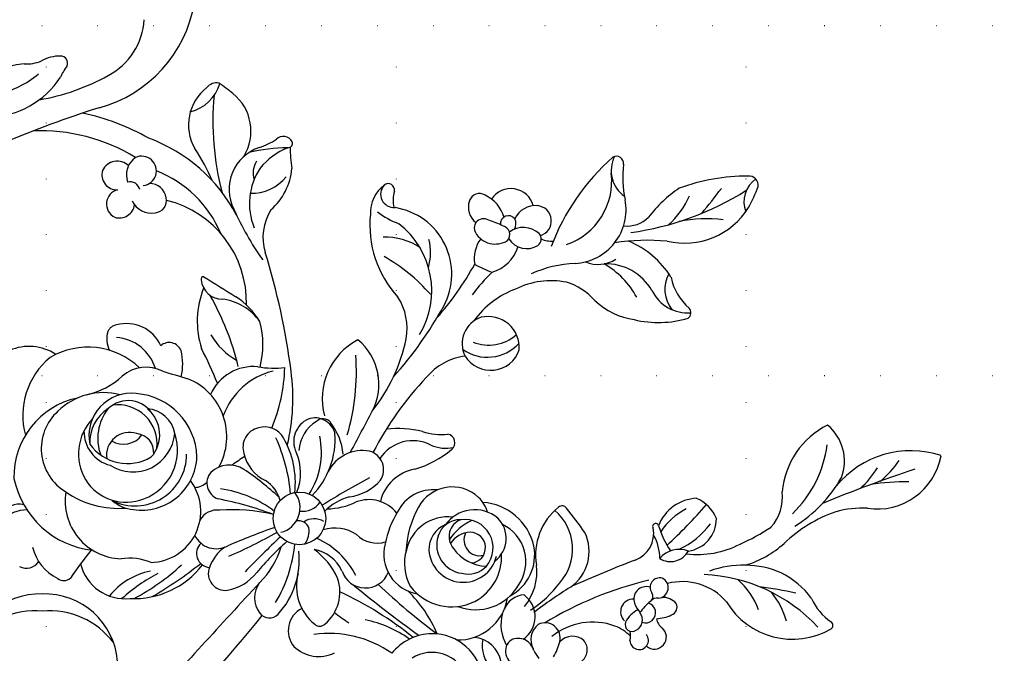
# Model space of a CAD drawing. Units: millimetres. Extents: x 2119 to 7465, y 2928 to 5448.
# Drawn here: x 6568 to 6849, y 4792 to 4973 of the extents above; entities that cross this region are included whole.
import ezdxf
from ezdxf.xclip import XClip

# ---------------------------------------------------------------- set-up
doc = ezdxf.new("R2010")
doc.units = ezdxf.units.MM
doc.header["$XCLIPFRAME"] = 2
doc.linetypes.add('DOT', pattern=[6.35, 0, -6.35])
doc.layers.add('A-04.尺寸標註', color=4, linetype='Continuous')
doc.layers.add('格子', color=1, linetype='Continuous')
doc.styles.add('新細明體', font='PMingLiU.ttf')
doc.dimstyles.new('6', dxfattribs={"dimtxt": 15, "dimasz": 4.5, "dimexe": 3, "dimexo": 3, "dimgap": 1.8, "dimtad": 2, "dimdec": 0, "dimtxsty": '新細明體', "dimblk": 'ARCHTICK', "dimcen": 5, "dimclrd": 8, "dimclre": 8, "dimclrt": 4, "dimadec": 0, "dimazin": 0, "dimtfac": 1, "dimtdec": 0, "dimtix": 1, "dimtmove": 2, "dimatfit": 3, "dimldrblk": 'OPEN90', "dimfxl": 1.25, "dimlwd": 9, "dimlwe": 9, "dimarcsym": 0})

# ---------------------------------------------------------------- blocks, each defined once
blk = doc.blocks.new('格子')
at = {"layer": '格子', "linetype": 'DOT', "ltscale": 2.5}
for points in [[(800, 0), (800, -3000)], [(900, 0), (900, -3000)], [(1000, 0), (1000, -3000)], [(0, -300), (3000, -300)], [(0, -400), (3000, -400)]]:
    blk.add_lwpolyline(points, dxfattribs=at)
blk = doc.blocks.new('_ArchTick')
at = {"color": 0, "linetype": 'ByBlock', "const_width": 0.15}
blk.add_lwpolyline([(-0.5, -0.5), (0.5, 0.5)], dxfattribs=at)
blk = doc.blocks.new('*D59')
at = {"layer": 'A-04.尺寸標註', "color": 8, "lineweight": 9, "ltscale": 0.6, "transparency": 16777216}
for p, q in [((6237.32, 4978.75), (6247.65, 4957.13)), ((6913.25, 3564.34), (6273, 4904.09))]:
    blk.add_line(p, q, dxfattribs=at)
at = {"layer": 'DEFPOINTS', "color": 0, "ltscale": 0.6, "transparency": 16777216}
for p in [(6237.32, 4978.75), (6913.25, 3564.34)]:
    blk.add_point(p, dxfattribs=at)
at = {"layer": 'A-04.尺寸標註', "color": 8, "lineweight": 9, "ltscale": 0.6, "transparency": 16777216, "xscale": 4.5, "yscale": 4.5, "zscale": 4.5}
for p, rotation in [((6237.32, 4978.75), 115.5424103717826), ((6913.25, 3564.34), 295.5424103717826)]:
    blk.add_blockref('_ArchTick', p, dxfattribs=dict(at, rotation=rotation))
at = {"layer": 'A-04.尺寸標註', "color": 4, "ltscale": 0.6, "transparency": 16777216, "insert": (6260.33, 4930.61), "char_height": 15, "attachment_point": 5, "rotation": 295.5424, "style": '新細明體'}
blk.add_mtext('∅1568', dxfattribs=at)
blk = doc.blocks.new('_Open90')
at = {"color": 0, "linetype": 'ByBlock', "lineweight": -2}
for p, q in [((0, 0), (-1, 0)), ((-0.5, 0.5), (0, 0)), ((0, 0), (-0.5, -0.5))]:
    blk.add_line(p, q, dxfattribs=at)
blk = doc.blocks.new('WC-99213')
at = {"color": 8}
blk.add_circle((57869.12, 43416.7), 7.38, dxfattribs=at)
for centre, radius, start, end in [((57803.25, 43567.64), 36.95, 285.2006, 350.2987), ((57806.63, 43557.83), 18.96, 297.6484, 356.5709), ((57801.78, 43536.02), 10.45, 88.5949, 119.2441), ((57802.1, 43544.53), 1.95, 335.063, 91.7915), ((57793.8, 43521.01), 23.36, 94.8373, 176.6867), ((57792.6, 43554.06), 9.8, 265.5034, 294.6054), ((57819.53, 43532.43), 19.3, 144.2294, 155.1852), ((57781.26, 43554.11), 24.8, 271.8663, 326.7904), ((57779.61, 43560.28), 24.84, 280.6557, 310.805), ((57785.57, 43594.82), 61.52, 279.7975, 299.0328), ((57851.18, 43527.14), 13.22, 127.4031, 210.1774), ((57835.51, 43542.19), 11.77, 284.6212, 342.8585), ((57845.83, 43535.59), 3.37, 79.1533, 142.6033), ((57823.87, 43504.11), 41.49, 50.1839, 56.9995), ((57922.57, 43528.08), 77.75, 174.5533, 194.8089), ((57841.98, 43525.41), 13.53, 328.3836, 51.3282), ((57902.4, 43247.3), 298.41, 107.4455, 112.97), ((57794.88, 43467.08), 64.77, 60.4584, 78.0951), ((57796.53, 43474.7), 50.81, 58.4625, 92.465), ((57810.94, 43480.44), 45.83, 27.8663, 69.7301), ((57864.6, 43521.17), 2.78, 27.3303, 134.4746), ((57861.62, 43509.11), 12.27, 107.7196, 207.1924), ((57866.42, 43471.99), 48.76, 90.646, 103.6703), ((57851.64, 43539.37), 19.59, 288.5782, 304.1764), ((57872.85, 43503.11), 18.97, 111.5551, 141.1047), ((57865.95, 43521.97), 1.22, 266.4389, 23.1584), ((57898.77, 43520.42), 32.24, 179.1318, 189.9022), ((57826.42, 43513.13), 5.89, 124.2499, 200.2839), ((57824.82, 43514.24), 4.14, 276.4181, 114.5052), ((57788.64, 43486.71), 61.28, 23.7961, 33.4657), ((57998.72, 43470.82), 62.97, 131.3475, 159.3234), ((57965.53, 43514.37), 8.87, 153.8009, 234.4634), ((57958.14, 43516.39), 1.98, 351.4673, 121.0525), ((57817.99, 43512.39), 4.58, 46.6444, 154.6767), ((57862.36, 43513.67), 6.24, 147.882, 197.2786), ((57991.91, 43512.62), 32, 173.7502, 191.6191), ((57817.79, 43513.1), 4.13, 162.2901, 274.0359), ((57817.14, 43483.92), 32.54, 22.8793, 68.708), ((57873.26, 43505.04), 18.17, 146.6669, 201.7465), ((57855.75, 43520.46), 12.48, 268.0769, 320.8975), ((57849.5, 43516.54), 17.6, 311.3571, 354.5746), ((57937.87, 43511.44), 18.95, 289.2517, 6.4647), ((57995.02, 43456.63), 56.16, 89.9499, 110.0531), ((57995.36, 43510.24), 2.56, 352.0227, 96.4786), ((57821.63, 43508.43), 2.75, 11.5874, 105.4494), ((57827.03, 43505.95), 4.77, 8.6795, 90.4365), ((57898.83, 43502.45), 9.79, 126.8743, 182.0141), ((57895.68, 43507.7), 3.75, 136.4468, 274.3348), ((57894.05, 43508.9), 1.77, 348.5392, 128.289), ((58001.72, 43505.58), 7.82, 125.0219, 201.181), ((57963.36, 43521.78), 36.52, 330.7436, 340.9976), ((57819.09, 43504.95), 4.15, 104.0881, 243.6396), ((57903.83, 43506.05), 8.43, 162.7942, 194.4848), ((57919.69, 43504.85), 3.03, 58.3994, 161.0214), ((57916.96, 43498.36), 10.04, 16.3322, 64.503), ((57928.5, 43502.74), 6.53, 15.4839, 146.5499), ((57951.27, 43577.15), 80.93, 277.7508, 302.3749), ((57996.31, 43478.97), 36.7, 124.0428, 142.628), ((57957.78, 43516.15), 22.67, 311.3513, 336.9612), ((57805.88, 43647.14), 228.07, 320.5858, 322.8217), ((57818.53, 43505.38), 4.35, 252.8728, 351.2905), ((57827.57, 43508.4), 6, 205.3065, 280.6984), ((57828.34, 43505.97), 3.48, 275.5327, 11.5427), ((57824.77, 43477.34), 29.49, 358.5947, 76.1556), ((57922.26, 43504.13), 5.69, 162.622, 230.3892), ((57935.39, 43498.2), 6.31, 85.208, 155.7136), ((57935.56, 43500.21), 4.3, 286.491, 85.2596), ((57945.76, 43503.35), 15.07, 272.9421, 10.771), ((57928.1, 43538.2), 84.82, 204.1464, 215.2426), ((57873.36, 43495.56), 14.49, 147.5826, 196.7656), ((57918.97, 43499.11), 30.08, 174.2782, 222.4628), ((57905.35, 43521.4), 23.51, 232.4451, 249.3098), ((57893, 43485.27), 18.91, 331.6263, 80.993), ((57927.83, 43499.37), 2.3, 38.228, 185.4192), ((57961.13, 43507.25), 8.49, 263.255, 315.0718), ((57977.2, 43515.25), 21.28, 256.8881, 327.8834), ((57882.52, 43480.62), 23.75, 328.8442, 52.2868), ((57921.17, 43498.23), 2.96, 149.1376, 206.4117), ((57920.89, 43497.87), 2.93, 60.8122, 140.2342), ((57884.3, 43399.57), 107.78, 67.0785, 69.3445), ((57925.6, 43496.35), 2.58, 319.3948, 74.7789), ((57926.72, 43499.5), 3.2, 329.2952, 23.954), ((57983.67, 43459.83), 40.96, 83.7453, 101.1451), ((57924.15, 43500.28), 6.56, 210.9066, 301.2626), ((57931.98, 43491.79), 6.58, 47.7103, 126.421), ((57934.72, 43495.14), 2.27, 307.5102, 42.0061), ((57893.23, 43477.87), 17.79, 56.4274, 91.9106), ((57890.93, 43491.29), 15.02, 343.7025, 14.2858), ((57927.55, 43489.62), 9.35, 143.5175, 189.5745), ((57932.96, 43498.41), 5.97, 212.2924, 301.7271), ((57939.85, 43501.51), 6.98, 245.7714, 274.417), ((57966.91, 43434.47), 60.3, 84.7999, 98.8659), ((57952.25, 43471.51), 24.81, 31.2992, 68.1118), ((57678.83, 43434.45), 189.41, 7.149, 17.4926), ((57869.05, 43447.62), 48.79, 40.9671, 60.749), ((57920.36, 43495.92), 10.51, 285.876, 342.849), ((57844.36, 43528.81), 84.45, 318.6376, 331.1504), ((57933.98, 43515.75), 31.81, 240.5256, 250.2556), ((57948.24, 43453.62), 34.72, 92.81, 113.9192), ((57952.99, 43496.93), 8.94, 246.4339, 303.8369), ((57955.13, 43473.21), 14.96, 29.8213, 91.6066), ((57942.42, 43467.08), 24.4, 28.65, 59.7472), ((57954.53, 43452.57), 45.65, 133.2717, 143.8846), ((57980.79, 43480.97), 9.07, 151.1408, 218.603), ((57842.13, 43483.91), 0.642, 77.1244, 205.9312), ((57847.39, 43484.1), 5.85, 184.567, 271.3827), ((68850.91, 61204.68), 20861.3, 238.149394, 238.178527), ((57939.76, 43460.97), 22.43, 78.8706, 116.3325), ((57939.37, 43466.83), 16.83, 40.9496, 73.7143), ((57989.35, 43487.87), 16.27, 192.3438, 228.4188), ((57865.49, 43472.03), 25.06, 158.1852, 197.6591), ((57777.78, 43441.55), 76.26, 13.5213, 29.666), ((57938.44, 43457.67), 24.95, 110.2316, 144.5337), ((57978.13, 43485.54), 11.15, 206.0355, 274.7818), ((57845.54, 43463.11), 15.27, 35.3844, 82.5311), ((57839.64, 43461.07), 21.33, 30.6809, 56.9171), ((57882.93, 43470.01), 16.42, 349.9102, 32.4121), ((57965.87, 43492.24), 19.93, 226.1958, 262.1015), ((57813.87, 43529.49), 109.56, 318.1697, 330.9484), ((57977.22, 43474.43), 1.84, 305.1163, 43.7946), ((57818.23, 43467.89), 3.16, 98.8824, 155.6503), ((57820.54, 43460.78), 10.62, 24.4921, 105.2428), ((57834.32, 43465.46), 24.55, 345.1912, 15.3484), ((57922.58, 43465.77), 7.78, 108.5045, 206.8726), ((57922.12, 43464.63), 8.75, 355.6945, 103.2879), ((57969.93, 43500.73), 29.04, 256.453, 286.6981), ((57822.4, 43467.12), 7.35, 163.5916, 206.3115), ((57860.77, 43477.77), 19.06, 210.1624, 240.876), ((57922.23, 43477.13), 11.8, 248.348, 311.5795), ((57816.95, 43455.23), 12.26, 17.0279, 86.0574), ((57832.55, 43462.5), 3.57, 21.4183, 131.3301), ((57894.14, 43450.28), 18.63, 117.4765, 194.8185), ((57875.33, 43454.35), 16.11, 332.1133, 50.6574), ((57850.94, 43477.3), 49.21, 321.7097, 348.0675), ((57921.91, 43473.96), 12.01, 234.6233, 317.6366), ((57793.23, 43451.22), 13.77, 56.916, 170.0392), ((57809.72, 43443.68), 21.09, 46.5835, 120.2496), ((57820.29, 43459.97), 16.05, 347.3608, 13.8115), ((57732.06, 43408.14), 123.16, 22.1741, 27.1955), ((57922.83, 43466.77), 8.49, 212.1387, 340.8044), ((57812.66, 43445.57), 21.22, 129.7197, 195.1261), ((57821.52, 43458.01), 63.6, 343.7287, 4.0291), ((57917.95, 43445.09), 17.32, 97.684, 139.4044), ((57826.06, 43449.18), 9.98, 62.13, 131.8966), ((58348.43, 45192.02), 1809.64, 253.37681, 253.61009), ((57856.28, 43446), 13.33, 84.9032, 155.6488), ((57866.6, 43438.6), 20.08, 104.0747, 159.9611), ((57862.14, 43486.13), 27.26, 260.1226, 276.0878), ((57814.97, 43460.85), 50.09, 337.9228, 357.9103), ((57810.93, 43450.41), 56.36, 346.4703, 7.7577), ((57804.08, 43473.73), 22.97, 283.4074, 311.8226), ((57831.18, 43439.66), 17.55, 330.8752, 67.8589), ((57974.27, 43391.05), 95.34, 136.7686, 152.4053), ((57814.11, 43433.71), 18.31, 75.2239, 134.4722), ((57821.88, 43439.96), 11.87, 83.0406, 191.649), ((57821.95, 43433.39), 18.4, 2.0047, 85.7361), ((57811.49, 43428.46), 22.52, 102.2082, 181.3747), ((57821.04, 43441.6), 8.16, 30.8068, 133.5017), ((57810.76, 43436.3), 14.12, 132.1488, 239.3323), ((57821.62, 43437.99), 11.37, 123.0569, 182.1385), ((57825.9, 43439.15), 13.41, 141.4156, 200.3061), ((57818.23, 43437.67), 10.91, 352.8017, 98.5209), ((57825.84, 43439.1), 8.39, 10.0609, 86.0247), ((57820.56, 43440.19), 9.34, 318.0297, 51.124), ((57282.74, 43761.87), 683.74, 331.45844, 332.56186), ((57821.41, 43434.85), 14.31, 136.7543, 210.3404), ((57874.48, 43438.26), 6.96, 114.5237, 205.5442), ((57879.1, 43435.26), 10.11, 120.8913, 177.311), ((57873.47, 43439.07), 5.84, 14.8112, 108.7656), ((57875.74, 43442.07), 2.62, 37.7316, 134.3795), ((57864.17, 43432.93), 17.36, 6.0881, 38.2204), ((57818.39, 43441.06), 9.76, 178.5252, 255.5799), ((57821.37, 43434.41), 6.43, 71.225, 188.336), ((57822.36, 43441.5), 11.78, 237.1134, 355.4401), ((57822.95, 43435.26), 5.27, 355.1815, 84.5988), ((57820.42, 43435.8), 14.48, 290.3647, 19.2043), ((57858.83, 43436.69), 5.57, 102.2438, 198.8694), ((57859.34, 43436.23), 6.15, 29.7502, 105.9872), ((57856.3, 43439.05), 22.86, 315.8937, 3.7949), ((57896.96, 43415.91), 26.03, 75.022, 97.6407), ((57908.79, 43456.32), 16.09, 251.5228, 277.1926), ((58027.99, 43421.98), 23.45, 116.7434, 174.6148), ((58009.02, 43432.81), 13.15, 339.2314, 50.2378), ((57819.73, 43443.97), 6.45, 238.6889, 323.5379), ((57817.6, 43419.14), 49.25, 5.2416, 24.2049), ((57842.42, 43426.71), 25.56, 353.8154, 29.4466), ((57854.12, 43435.18), 21.19, 326.7109, 12.5071), ((57900.96, 43427.5), 11.02, 62.6212, 146.8392), ((57910.33, 43437.96), 2.44, 309.1157, 78.8183), ((57820.83, 43445.07), 12.97, 215.3643, 300.9399), ((57864.28, 43437.25), 10.98, 192.4313, 244.676), ((57855.44, 43429.44), 14.02, 337.3285, 24.5164), ((57886.89, 43424.92), 10.84, 79.8518, 153.1175), ((57887.3, 43430.35), 5.46, 327.1826, 74.0301), ((57893.33, 43458.11), 28.79, 286.4781, 310.0669), ((57910.19, 43446.78), 10.37, 246.3153, 282.1472), ((57985.12, 43441.44), 32.42, 313.7788, 352.7768), ((58040.75, 43408.68), 27.02, 71.5853, 140.711), ((57822.96, 43434.69), 14.48, 243.6163, 0.1863), ((57824.76, 43434.6), 15.59, 261.6212, 357.9311), ((57878.73, 43393.51), 47.61, 121.6149, 126.7233), ((58031.34, 43437.57), 18.24, 261.3333, 349.7189), ((58012.59, 43450.36), 30.4, 310.3225, 325.1581), ((57847.87, 43426.61), 4.72, 140.6199, 250.0247), ((57849.43, 43424.26), 7.45, 56.5649, 134.248), ((57804.07, 43357.84), 87.88, 47.491, 55.7457), ((57903.56, 43418.63), 12.04, 99.8568, 166.5141), ((58188.98, 42994.5), 460.19, 108.6372, 112.0834), ((58009.99, 43443.74), 24.96, 311.6274, 329.0367), ((57813.85, 43433.01), 25.39, 191.5667, 263.6409), ((57820.45, 43434.62), 13.37, 211.568, 292.0371), ((57827.07, 43418.68), 14.35, 271.5895, 36.9512), ((57839.62, 43430.37), 4.97, 271.4508, 315.6014), ((57854.23, 43418.98), 9.92, 16.245, 57.2908), ((57984.05, 43248.76), 203.07, 117.9817, 122.3131), ((57881.16, 43436.93), 14.35, 278.094, 318.3592), ((57986.94, 43448.03), 39.72, 302.4391, 329.9615), ((58039.11, 43369.12), 57.86, 88.8844, 99.5424), ((57819.57, 43421.58), 16.22, 170.8611, 268.1568), ((57818.28, 43445.25), 25.73, 235.0863, 274.7059), ((57842.36, 43392.61), 32.71, 53.0247, 81.8808), ((57862.24, 43419.66), 7.06, 283.8196, 37.5587), ((57906.73, 43413.52), 11.24, 84.2095, 153.4121), ((57912.03, 43414.82), 10.72, 46.597, 151.8662), ((57992.56, 43422.53), 12.19, 317.3667, 7.7878), ((57823.66, 43430.19), 11.08, 229.8989, 263.9244), ((57828.71, 43330.05), 93.78, 69.3258, 79.2142), ((57869.87, 43425.01), 6.31, 264.27, 323.3472), ((57886.87, 43408.2), 14.98, 104.2463, 135.3609), ((57876.57, 43438.88), 19.5, 270.9492, 295.8452), ((57888.62, 43411.89), 10.08, 38.8475, 110.6025), ((57912.21, 43415.3), 10.26, 17.9466, 45.4682), ((57919.48, 43405.35), 15.89, 12.9751, 85.9659), ((57981.05, 43410.53), 11.82, 91.9421, 159.5558), ((57976.53, 43412.77), 10.41, 21.8185, 66.698), ((57790.46, 43414.7), 5.99, 77.8476, 147.2762), ((57792.75, 43408.64), 10.45, 90.758, 133.0683), ((57846.05, 43413.52), 5.54, 82.7345, 151.094), ((57850.22, 43366.49), 52.65, 77.6355, 93.7723), ((57918.95, 43404.76), 26.2, 148.2393, 169.4562), ((57926.81, 43406.28), 27.79, 150.7107, 177.7439), ((57918.34, 43409.06), 10.07, 49.9478, 145.5147), ((57952.66, 43406.44), 17.22, 128.7504, 189.4727), ((57931.65, 43408.09), 14.18, 318.0922, 49.783), ((57942.87, 43418.7), 1.53, 34.3154, 130.1188), ((57827.76, 43326.18), 149.2, 35.4694, 38.7437), ((57987.01, 43401.91), 19.81, 118.0867, 146.1613), ((57851.76, 43537.61), 176.18, 313.1785, 318.3664), ((58033.24, 43380.25), 40.64, 109.446, 133.5714), ((58027.12, 43391.99), 27.59, 86.9272, 105.5727), ((57868.85, 43412.86), 3.18, 23.3972, 100.4928), ((57873.27, 43411.55), 5.06, 57.8457, 125.3105), ((57910.78, 43405.24), 11.89, 83.1183, 167.4087), ((57914.29, 43409.81), 6.53, 88.9065, 163.5656), ((57916.27, 43411.56), 5.13, 111.2573, 220.6039), ((57924.25, 43401.99), 15.7, 115.4888, 146.1021), ((57915.5, 43408.41), 8, 319.8688, 97.7963), ((57919.24, 43411.11), 7.95, 307.1961, 45.3903), ((57977.09, 43416.58), 9.12, 277.7938, 0.414), ((57935.27, 43206.98), 219.69, 109.4285, 113.1117), ((57791.65, 43539.42), 145.25, 293.3849, 299.3493), ((57865.38, 43413.19), 6.46, 325.0588, 8.37), ((57879.07, 43402.83), 11.16, 56.7309, 107.2634), ((57913.03, 43407.96), 7.56, 112.1652, 181.2238), ((57917.51, 43405.54), 7.3, 93.72, 145.3763), ((57917.03, 43408.5), 4.33, 275.6456, 89.9175), ((57921.23, 43404.58), 11.49, 324.8656, 64.5882), ((57938.2, 43407.47), 12.27, 304.9638, 25.5146), ((57960.67, 43412.47), 7.93, 290.0868, 10.8766), ((57969.15, 43414.45), 0.851, 13.7707, 214.8525), ((57996.17, 43422.52), 27.34, 196.7121, 213.1405), ((57965.67, 43429.29), 23.54, 295.4149, 323.2115), ((57971.16, 43459.47), 54.46, 293.4564, 303.8957), ((57845.76, 43414.87), 6.69, 205.9048, 299.267), ((58145.11, 43117.46), 406.98, 133.7245, 135.6926), ((57912.66, 43355.86), 71.86, 130.8761, 140.5978), ((57864.98, 43390.65), 22.34, 26.5492, 66.3668), ((57890.89, 43417.77), 8, 224.5415, 287.589), ((57915.68, 43409.26), 8.01, 162.6154, 262.9683), ((57919.73, 43410.65), 4.42, 153.3576, 283.9002), ((57957.48, 43405.56), 12.82, 359.4591, 29.9858), ((57806.84, 43411.59), 12.98, 193.0339, 244.6025), ((57933.44, 43311.23), 156.25, 141.8152, 145.4009), ((57844.11, 43406.84), 3.88, 132.2474, 266.1218), ((57855.19, 43398.8), 12.08, 125.5646, 159.8338), ((57841.54, 43415.37), 23.4, 314.5654, 343.4907), ((57828.3, 43413.39), 39.72, 329.2892, 354.2834), ((57846.74, 43404.99), 22.33, 317.1837, 6.5588), ((57861.49, 43391.63), 20.15, 24.2991, 54.3915), ((57871.17, 43397.27), 10.94, 25.1682, 79.2166), ((57904.03, 43406.63), 11.22, 164.9243, 260.6785), ((57911.65, 43404.01), 13.05, 163.004, 209.0849), ((57915.11, 43408.41), 9.65, 183.6353, 346.0188), ((57922.11, 43415.25), 12, 215.8451, 267.6165), ((57922.11, 43406.5), 13.08, 298.1915, 10.6528), ((57975.77, 43400.94), 7.09, 68.8817, 140.587), ((57973.32, 43410.25), 5.68, 237.8302, 331.6385), ((57980.9, 43432.29), 25.72, 263.0967, 297.6507), ((57985.76, 43431.6), 29.31, 287.1036, 311.6281), ((57792.5, 43406.9), 4.15, 242.298, 325.7775), ((57821.44, 43389.9), 15.64, 67.3261, 98.777), ((57911.62, 43405.98), 14.28, 298.2701, 2.9994), ((58173.13, 42870.43), 574.27, 111.42196, 113.33771), ((57820.17, 43407.05), 12.9, 193.981, 276.1909), ((57831, 43382.78), 19.46, 100.9453, 141.3884), ((57822.69, 43418.44), 24.24, 267.3204, 322.3982), ((57792.59, 43450.82), 64.12, 297.998, 312.6631), ((57766.47, 43498.93), 120.9, 300.4858, 308.3035), ((57848.31, 43401.26), 4.78, 159.0843, 277.643), ((57887.64, 43404.09), 6.91, 198.2941, 338.0443), ((57916.48, 43408.23), 7.15, 255.5708, 315.912), ((57920.28, 43401.73), 15.51, 320.8711, 6.9346), ((57993.74, 43375.96), 27.63, 67.2792, 110.0658), ((57802.99, 43401.99), 2.73, 231.0553, 311.807), ((57850.53, 43360.21), 46.15, 117.2317, 132.5936), ((57846.3, 43410.12), 13.85, 281.0143, 321.3745), ((57881.99, 43397.65), 13.7, 165.0977, 231.2055), ((57868.67, 43396.09), 11.82, 310.176, 18.9242), ((57991.26, 43299.34), 102.88, 103.4917, 121.2471), ((57970.21, 43397.38), 2.63, 73.0941, 216.7872), ((57969.76, 43397.24), 2.93, 274.0356, 65.4379), ((57976.65, 43382.63), 16.33, 40.8803, 104.9286), ((57980.47, 43354.12), 46.91, 43.1583, 87.2269), ((57977.91, 43383.46), 21.52, 20.6753, 48.3663), ((57993.44, 43379.93), 24.16, 36.4019, 62.9793), ((75521.91, 27170.36), 23986.96, 137.425485, 137.540192), ((57863.54, 43394.42), 7.04, 142.5488, 217.7972), ((58139.18, 43710.76), 403.47, 230.7943, 234.1239), ((58016.49, 43530.64), 182.3, 226.6007, 233.4118), ((57873.7, 43369.76), 37.08, 23.0282, 45.8032), ((57911.9, 43406.54), 14.65, 217.2781, 296.2484), ((57918.64, 43404.92), 13.86, 248.8535, 329.8537), ((57917.48, 43416.89), 30.74, 302.5111, 323.5377), ((58021.99, 43275.23), 144.29, 122.1359, 127.1133), ((57966.5, 43394.05), 3.5, 72.1487, 199.5258), ((57982.77, 43278.7), 119.82, 77.601, 82.5469), ((57796.3, 43374.93), 20.58, 88.2423, 175.2615), ((57797.56, 43374.93), 20.58, 4.7385, 91.7577), ((57838.32, 43305.26), 100.13, 51.1886, 65.0949), ((57913.63, 43396.72), 14.15, 268.5132, 350.3127), ((57932.35, 43389.17), 6.04, 91.2773, 160.4929), ((57927.73, 43389.07), 7.6, 304.1447, 53.827), ((57962.85, 43390.51), 3.54, 87.5678, 226.9095), ((57977.76, 43381.06), 15.95, 129.2523, 144.7296), ((57966.62, 43394.83), 1.77, 306.5429, 33.2829), ((57969.59, 43391.92), 2.43, 81.0562, 142.0611), ((57971.1, 43389.33), 5.21, 42.3734, 92.352), ((57984.48, 43381.91), 22.2, 15.516, 39.3508), ((58027.53, 43400.88), 16.07, 204.3104, 235.4362), ((57794.93, 43368.24), 22.54, 84.9047, 143.1976), ((57798.93, 43368.24), 22.54, 36.8024, 95.0953), ((57872.97, 43385.21), 6.99, 117.1753, 219.4172), ((57967.67, 43384.1), 7.79, 116.8086, 153.532), ((57972.23, 43396.46), 9.71, 201.6598, 219.6102), ((57966.32, 43390.2), 2.81, 249.8227, 74.2475), ((57972.75, 43391.85), 2.41, 290.5952, 24.1382), ((58007.6, 43404.49), 21.7, 210.9782, 299.9084), ((57381.31, 43778.29), 615.72, 316.53018, 320.83322), ((57860.68, 43392.11), 3.36, 216.627, 316.6445), ((57930.5, 43460.05), 86.78, 233.5511, 236.8091), ((57881.22, 43356.46), 32.4, 54.4849, 78.6494), ((57937.62, 43386.95), 11.92, 165.0138, 209.9459), ((57962.05, 43388.25), 3.37, 299.4354, 36.8898), ((57968.51, 43400.94), 12.43, 273.9524, 294.1614), ((57973.08, 43389.12), 3.76, 188.9469, 236.7097), ((57874.81, 43388.52), 2.09, 227.7629, 315.4688), ((57939.54, 43382.67), 5.44, 128.1981, 208.7224), ((57938.1, 43383.15), 4.25, 345.161, 116.9032), ((57951.46, 43369.45), 18.15, 69.9213, 129.0007), ((57951.91, 43372.57), 15.08, 47.5178, 67.4555), ((57962.53, 43386.88), 1.96, 159.1565, 306.7334), ((57968.74, 43383.43), 3.41, 229.6061, 48.1737), ((58017.75, 43386.66), 1.18, 304.1621, 56.482), ((57877.51, 43353.97), 30.43, 54.8234, 98.1784), ((57906.58, 43369.49), 14.85, 91.2015, 140.9968), ((57906.34, 43369.94), 14.4, 6.2447, 90.2718), ((57917.53, 43374.99), 8.34, 9.3112, 85.6021), ((57928.91, 43380.82), 8.47, 166.9904, 229.4028), ((57930.8, 43379.41), 3.85, 124.8693, 263.7739), ((57930.55, 43378.54), 4.48, 13.4659, 115.8386), ((57945.8, 43378.71), 4.91, 49.0865, 136.8239), ((57945.88, 43379.8), 4.07, 306.4436, 39.8486), ((57954.95, 43384.01), 7.15, 347.0959, 7.808), ((57964.52, 43382.49), 2.6, 181.7672, 38.0416), ((57874.59, 43388.09), 10.14, 226.1595, 295.6716), ((57969.68, 43400.68), 40.67, 211.25, 214.9732), ((57925.59, 43386.42), 17.19, 330.0223, 345.3155), ((57906.3, 43368.62), 10.48, 21.2952, 122.0742)]:
    blk.add_arc(centre, radius, start, end, dxfattribs=at)

msp = doc.modelspace()

# ---------------------------------------------------------------- linework, layer by layer
at = {"color": 7, "linetype": 'DOT', "ltscale": 10}
msp.add_circle((6575.28, 4271.54), 783.81, dxfattribs=at)

# ---------------------------------------------------------------- block references
at = {"color": 179, "true_color": 0x24243d}
ref = msp.add_blockref('格子', (5775.28, 5271.54), dxfattribs=at)
XClip(ref).set_block_clipping_path([(-3.7955358684, -1800), (1600, -200)])
at = {"color": 1, "xscale": 1.017821383286278, "yscale": 1.017821383286278, "zscale": 1.017821383286278}
msp.add_blockref('WC-99213', (-52252.76, -39359.74), dxfattribs=at)

# ---------------------------------------------------------------- dimensions: what is measured, and where the dimension line sits
at = {"layer": 'A-04.尺寸標註', "color": 8, "ltscale": 0.6}
dim = msp.add_diameter_dim_2p(p1=(6913.25, 3564.34), p2=(6237.32, 4978.75), dimstyle='6', dxfattribs=at)
dim.commit()
dim.dimension.update_dxf_attribs({"geometry": '*D59', "text_midpoint": (6260.33, 4930.61), "dimtype": 163})

doc.saveas('drawing.dxf')
